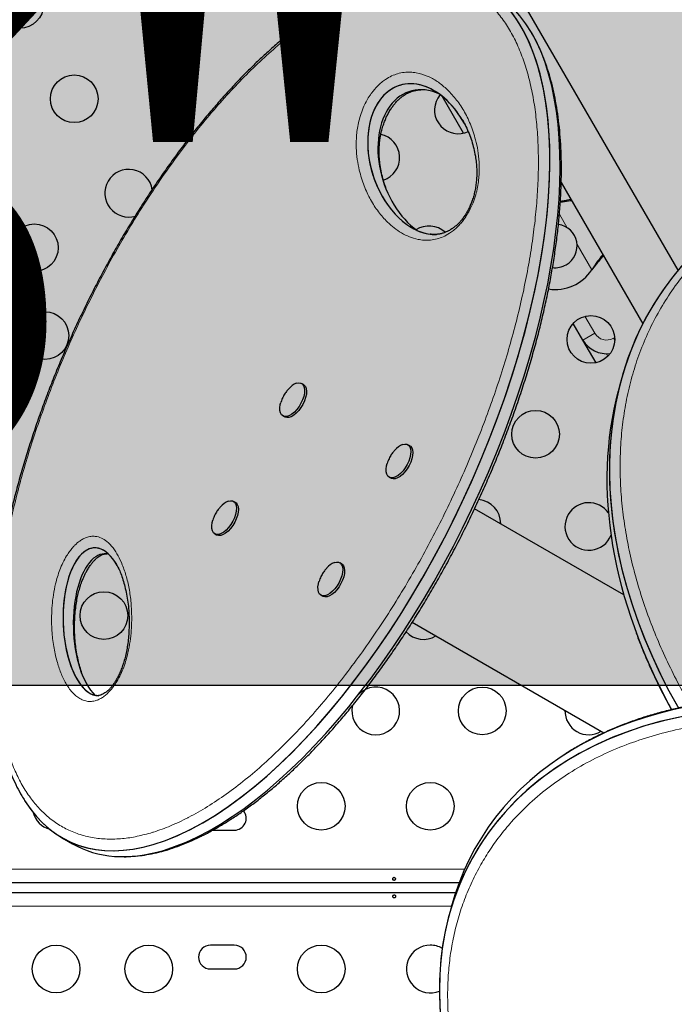
# Model space of a CAD drawing. Extents: x -78 to 544, y -9 to 600.
# Drawn here: x 234 to 246, y 237 to 255 of the extents above; entities that cross this region are included whole.
import ezdxf

# ---------------------------------------------------------------- set-up
doc = ezdxf.new("R2010")
doc.units = 0
doc.header["$LTSCALE"] = 0.125
doc.header["$MEASUREMENT"] = 0
doc.layers.add('CONTOUR', color=7, linetype='CONTINUOUS')
doc.layers.add('HAUTEUR-PLATE-FORME', color=7, linetype='CONTINUOUS')
doc.styles.add('DIM', font='romans.shx')

msp = doc.modelspace()

# ---------------------------------------------------------------- hatches: boundary and pattern name
at = {"layer": 'HAUTEUR-PLATE-FORME', "true_color": 0xfcfcfc}
msp.add_hatch(color=7, dxfattribs=at).paths.add_polyline_path([(205.37026, 257.27914), (246.32049, 257.27914), (246.32049, 243.17343), (205.37026, 243.17343)])

# ---------------------------------------------------------------- linework, layer by layer
at = {"layer": 'CONTOUR', "lineweight": 25}
for p, q in [((245.81478, 250.79288), (241.99567, 257.40776)), ((241.87974, 253.30856), (241.48793, 253.9872)), ((243.67225, 252.40384), (245.16875, 249.81183)), ((240.62552, 251.96252), (240.61497, 251.97846)), ((244.25142, 250.8256), (244.23172, 250.79981)), ((244.24623, 250.82261), (244.23172, 250.79981)), ((243.88447, 249.80914), (243.89622, 249.81592)), ((244.07122, 249.51281), (243.89395, 249.81986)), ((244.31099, 249.09751), (244.07122, 249.51281)), ((238.9456, 248.69653), (238.91045, 248.71683)), ((244.76189, 248.74625), (244.71636, 248.57633)), ((238.56665, 248.12135), (238.6018, 248.10106)), ((240.89416, 247.57153), (240.859, 247.59183)), ((240.5152, 246.99635), (240.55036, 246.97606)), ((237.6956, 246.53147), (237.66045, 246.55177)), ((244.82118, 244.83511), (242.08296, 246.41603)), ((237.31665, 245.95629), (237.3518, 245.93599)), ((239.64416, 245.40647), (239.609, 245.42677)), ((239.2652, 244.83129), (239.30036, 244.81099)), ((240.94073, 244.33308), (244.45569, 242.30371)), ((237.27866, 240.51923), (237.67644, 240.51923)), ((234.51877, 240.37796), (234.70627, 240.26971)), ((241.79746, 239.55048), (227.98692, 239.55048)), ((205.55408, 239.37741), (241.73619, 239.37741)), ((241.65486, 239.10612), (241.60933, 238.93621)), ((237.67644, 238.40866), (237.23894, 238.40866)), ((237.23894, 237.97116), (237.67644, 237.97116))]:
    msp.add_line(p, q, dxfattribs=at)
at = {"layer": 'CONTOUR', "lineweight": 18}
for p, q in [((243.78417, 251.57499), (243.63909, 251.82627)), ((244.23172, 250.79981), (243.9636, 251.26422)), ((244.24623, 250.82261), (244.25142, 250.8256)), ((244.1083, 249.94858), (244.28772, 249.63781)), ((244.07122, 249.51281), (244.28772, 249.63781)), ((244.62923, 249.54631), (244.65305, 249.56006)), ((244.65395, 249.50349), (244.62923, 249.54631)), ((244.50423, 249.26281), (244.52965, 249.21879)), ((205.52577, 239.80098), (241.90001, 239.80098)), ((241.66048, 239.12691), (205.52577, 239.12691))]:
    msp.add_line(p, q, dxfattribs=at)
at = {"layer": 'CONTOUR', "lineweight": 25, "flags": 128}
for points in [[(241.45347, 254.02048), (241.45198, 254.01873), (241.40683, 253.95459)], [(238.81298, 248.71992), (238.85471, 248.72874), (238.89169, 248.72489), (238.92239, 248.70852), (238.94557, 248.6803), (238.96027, 248.64139), (238.9659, 248.59337), (238.96222, 248.53822), (238.94938, 248.4782), (238.92791, 248.41575), (238.89868, 248.35344), (238.8629, 248.29382), (238.82203, 248.23932), (238.77774, 248.19219), (238.73185, 248.15435), (238.68623, 248.12734), (238.64276, 248.11228), (238.6032, 248.10978), (238.56919, 248.11994), (238.54211, 248.14235), (238.52307, 248.17609), (238.51285, 248.21978), (238.51187, 248.27163), (238.52018, 248.32952), (238.53063, 248.37001)], [(238.9456, 248.69653), (238.95755, 248.68822), (238.98073, 248.66), (238.99543, 248.62109), (239.00105, 248.57307), (238.99737, 248.51792), (238.98453, 248.4579), (238.96306, 248.39545), (238.93384, 248.33314), (238.89806, 248.27352), (238.85719, 248.21903), (238.8129, 248.17189), (238.76701, 248.13405), (238.72139, 248.10704), (238.67791, 248.09198), (238.63836, 248.08948), (238.60434, 248.09965), (238.6018, 248.10106)], [(240.76154, 247.59492), (240.80327, 247.60374), (240.84024, 247.59989), (240.87095, 247.58352), (240.89413, 247.5553), (240.90883, 247.51639), (240.91446, 247.46837), (240.91077, 247.41322), (240.89793, 247.3532), (240.87646, 247.29075), (240.84724, 247.22844), (240.81146, 247.16882), (240.77059, 247.11432), (240.7263, 247.06719), (240.68041, 247.02935), (240.63479, 247.00234), (240.59131, 246.98728), (240.55176, 246.98478), (240.51774, 246.99494), (240.49066, 247.01735), (240.47162, 247.05109), (240.46141, 247.09478), (240.46043, 247.14663), (240.46874, 247.20452), (240.47919, 247.24501)], [(240.89416, 247.57153), (240.90611, 247.56322), (240.92928, 247.535), (240.94399, 247.49609), (240.94961, 247.44807), (240.94593, 247.39292), (240.93309, 247.3329), (240.91162, 247.27045), (240.8824, 247.20814), (240.84662, 247.14852), (240.80575, 247.09403), (240.76146, 247.04689), (240.71557, 247.00905), (240.66995, 246.98204), (240.62647, 246.96698), (240.58691, 246.96448), (240.5529, 246.97465), (240.55036, 246.97606)], [(237.56298, 246.55485), (237.60471, 246.56368), (237.64169, 246.55983), (237.67239, 246.54346), (237.69557, 246.51524), (237.71027, 246.47632), (237.7159, 246.42831), (237.71222, 246.37316), (237.69938, 246.31313), (237.67791, 246.25068), (237.64868, 246.18838), (237.6129, 246.12875), (237.57203, 246.07426), (237.52774, 246.02713), (237.48185, 245.98928), (237.43623, 245.96228), (237.39276, 245.94722), (237.3532, 245.94472), (237.31919, 245.95488), (237.29211, 245.97729), (237.27307, 246.01103), (237.26285, 246.05472), (237.26187, 246.10657), (237.27018, 246.16445), (237.28063, 246.20495)], [(237.6956, 246.53147), (237.70755, 246.52316), (237.73073, 246.49494), (237.74543, 246.45603), (237.75105, 246.40801), (237.74737, 246.35286), (237.73453, 246.29283), (237.71306, 246.23039), (237.68384, 246.16808), (237.64806, 246.10846), (237.60719, 246.05396), (237.5629, 246.00683), (237.51701, 245.96899), (237.47139, 245.94198), (237.42791, 245.92692), (237.38836, 245.92442), (237.35434, 245.93458), (237.3518, 245.93599)], [(239.51154, 245.42985), (239.55327, 245.43868), (239.59024, 245.43483), (239.62095, 245.41846), (239.64413, 245.39024), (239.65883, 245.35132), (239.66446, 245.30331), (239.66077, 245.24816), (239.64793, 245.18813), (239.62646, 245.12568), (239.59724, 245.06338), (239.56146, 245.00375), (239.52059, 244.94926), (239.4763, 244.90213), (239.43041, 244.86428), (239.38479, 244.83728), (239.34131, 244.82222), (239.30176, 244.81972), (239.26774, 244.82988), (239.24066, 244.85229), (239.22162, 244.88603), (239.21141, 244.92972), (239.21043, 244.98157), (239.21874, 245.03945), (239.22919, 245.07995)], [(239.64416, 245.40647), (239.65611, 245.39816), (239.67928, 245.36994), (239.69399, 245.33103), (239.69961, 245.28301), (239.69593, 245.22786), (239.68309, 245.16783), (239.66162, 245.10539), (239.6324, 245.04308), (239.59662, 244.98346), (239.55575, 244.92896), (239.51146, 244.88183), (239.46557, 244.84399), (239.41995, 244.81698), (239.37647, 244.80192), (239.33691, 244.79942), (239.3029, 244.80958), (239.30036, 244.81099)]]:
    msp.add_lwpolyline(points, dxfattribs=at)
at = {"layer": 'CONTOUR', "lineweight": 25}
for centre in [(233.73957, 255.67219), (236.47162, 254.94014), (234.73957, 253.94014), (234.00752, 251.20808), (234.20288, 249.59438), (244.21697, 249.52479), (243.20141, 247.78378), (235.28493, 244.45673), (242.22433, 242.70673), (239.27019, 240.95673), (241.27019, 240.95673), (234.40769, 237.97116), (236.10769, 237.97116), (239.27019, 237.97116)]:
    msp.add_circle(centre, 0.4375, dxfattribs=at)
for centre, radius, start, end in [((241.78572, 253.73584), 0.4375, 150, 294.786289), ((240.27017, 252.86084), 0.4375, 288.654534, 77.67536), ((235.73957, 252.20808), 0.4375, 8.36498, 150), ((235.73957, 252.20808), 0.4375, 150, 286.217338), ((241.24725, 251.16849), 0.4375, 47.479873, 123.226925), ((243.56428, 251.24086), 0.4, 300, 81.745683), ((243.56428, 251.24086), 0.4, 262.603902, 300), ((243.56428, 251.24086), 0.8, 261.069407, 326.543363), ((244.50423, 249.76281), 0.5, 210, 277.630789), ((238.96042, 248.36723), 0.38227, 112.686904, 138.583158), ((240.90898, 247.24223), 0.38227, 112.686904, 138.583158), ((237.71042, 246.20216), 0.38227, 112.686904, 138.583158), ((242.12449, 246.14908), 0.4375, 358.748102, 85.522458), ((244.17849, 246.09143), 0.4375, 34.551377, 150), ((244.17849, 246.09143), 0.4375, 150, 338.68027), ((239.65898, 245.07716), 0.38227, 112.686904, 138.583158), ((241.14741, 244.45673), 0.4375, 222.839341, 301.251898), ((240.27017, 242.70673), 0.4375, 166.01175, 136.224292), ((244.17849, 242.70673), 0.4375, 178.748102, 301.251898), ((237.67644, 240.73798), 0.21875, 270, 39.361164), ((234.40769, 240.95673), 0.4375, 194.830512, 254.39565), ((237.23894, 238.18991), 0.21875, 90, 270), ((237.67644, 238.18991), 0.21875, 270, 90), ((241.27019, 237.97116), 0.4375, 90, 292.549906), ((241.27019, 237.97116), 0.4375, 59.86118, 90)]:
    msp.add_arc(centre, radius, start, end, dxfattribs=at)
at = {"layer": 'CONTOUR', "lineweight": 18}
msp.add_arc((244.50423, 249.76281), 0.25, 210, 300, dxfattribs=at)
at = {"layer": 'CONTOUR', "lineweight": 25}
for centre, major_axis, ratio, start_param, end_param in [((238.3604, 248.20321), (3.7139, 7.89203), 0.44362806, 3.51689325, 6.49237063), ((238.3604, 248.20321), (3.7139, 7.89203), 0.44362806, 3.51689325, 6.47041225), ((238.5479, 248.09496), (3.7139, 7.89203), 0.44362806, 3.51689325, 6.24601633), ((238.5479, 248.09496), (3.7139, 7.89203), 0.44362806, 3.51689325, 6.24595873), ((241.13448, 252.83268), (-0.4293, 1.35211), 0.67763872, 4.93565558, 6.74162758), ((241.13448, 252.83268), (-0.4293, 1.35211), 0.67763872, 5.07868801, 6.74162758), ((241.32198, 252.72443), (-0.4293, 1.35211), 0.67763872, 5.73919218, 6.74162758), ((241.13448, 252.83268), (-0.4293, 1.35211), 0.67763872, 0.45844227, 2.95352191), ((241.13448, 252.83268), (-0.4293, 1.35211), 0.67763872, 0.45844227, 2.83780803), ((241.32198, 252.72443), (-0.4293, 1.35211), 0.67763872, 0.45844227, 2.40821917), ((254.10974, 244.45211), (8.56274, -5.99042), 0.7071928, 2.91611037, 4.12265815), ((254.10974, 244.45211), (8.56274, -5.99042), 0.7071928, 2.9494446, 4.12265815), ((254.06421, 244.28219), (8.56274, -5.99042), 0.7071928, 3.39318831, 4.10571663), ((254.06421, 244.28219), (8.56274, -5.99042), 0.7071928, 3.39321049, 4.10571663), ((235.15292, 244.34228), (-0.04385, 1.35691), 0.45424633, 5.48525391, 6.68404452), ((235.15292, 244.34228), (-0.04385, 1.35691), 0.45424633, 5.71951694, 6.68404452), ((235.15292, 244.34228), (-0.04385, 1.35691), 0.45424633, 0.40085921, 3.1341279), ((235.15292, 244.34228), (-0.04385, 1.35691), 0.45424633, 0.40085921, 3.06699142), ((235.34042, 244.23403), (-0.04385, 1.35691), 0.45424633, 6.16369264, 6.68404452), ((235.34042, 244.23403), (-0.04385, 1.35691), 0.45424633, 0.40085921, 2.71098559), ((249.81632, 235.67329), (7.77199, -4.33785), 0.72147854, 1.04640914, 3.85651015), ((249.81632, 235.67329), (7.77199, -4.33785), 0.72147854, 1.04640914, 3.83980871), ((249.86184, 235.8432), (7.77199, -4.33785), 0.72147854, 1.04640914, 3.32174605), ((249.86184, 235.8432), (7.77199, -4.33785), 0.72147854, 1.04640914, 3.32165803), ((238.3604, 248.20321), (3.7139, 7.89203), 0.44362806, 2.86367258, 3.51689325), ((238.3604, 248.20321), (3.7139, 7.89203), 0.44362806, 2.86919116, 3.51689325), ((238.5479, 248.09496), (3.7139, 7.89203), 0.44362806, 3.10436608, 3.51689325), ((238.5479, 248.09496), (3.7139, 7.89203), 0.44362806, 3.10437091, 3.51689325)]:
    msp.add_ellipse(centre, major_axis=major_axis, ratio=ratio, start_param=start_param, end_param=end_param, dxfattribs=at)
for points, knots in [([(241.34458, 256.26194), (241.31888, 256.26319), (241.23933, 256.26705), (241.1019, 256.26116), (240.93298, 256.24484), (240.76105, 256.21642), (240.58686, 256.17683), (240.41076, 256.12597), (240.23265, 256.06396), (240.05212, 255.99087), (239.86871, 255.90652), (239.68272, 255.81104), (239.49453, 255.70459), (239.30451, 255.58736), (239.1131, 255.45959), (238.92072, 255.32154), (238.72782, 255.17354), (238.53487, 255.01591), (238.34242, 254.84909), (238.15038, 254.67298), (237.95831, 254.48743), (237.76593, 254.29204), (237.57352, 254.08697), (237.38155, 253.87265), (237.1903, 253.64929), (237.00006, 253.41715), (236.81119, 253.17655), (236.62406, 252.92787), (236.43907, 252.67157), (236.25668, 252.40809), (236.07659, 252.13714), (235.89914, 251.85904), (235.72464, 251.57404), (235.55385, 251.28328), (235.38701, 250.98706), (235.22435, 250.68568), (235.06613, 250.3795), (234.9126, 250.06891), (234.76405, 249.75435), (234.62075, 249.4363), (234.483, 249.11526), (234.35109, 248.79178), (234.22531, 248.46646), (234.10595, 248.13992), (233.9933, 247.8128), (233.88763, 247.48579), (233.7892, 247.15956), (233.69823, 246.83474), (233.61493, 246.51191), (233.53944, 246.19157), (233.47191, 245.87428), (233.41248, 245.56063), (233.36129, 245.25131), (233.31846, 244.94698), (233.28407, 244.64825), (233.25818, 244.3557), (233.24084, 244.06989), (233.23205, 243.79129), (233.23183, 243.52037), (233.24013, 243.25753), (233.25693, 243.00314), (233.28219, 242.75752), (233.31584, 242.52096), (233.35781, 242.29373), (233.40803, 242.07606), (233.46639, 241.86818), (233.5327, 241.67093), (233.60667, 241.48477), (233.68843, 241.31037), (233.7646, 241.16724), (233.81694, 241.08617), (233.83635, 241.0561)], [0, 0, 0, 0, 0.00600317, 0.01857683, 0.03113887, 0.04367546, 0.05617322, 0.06862035, 0.08100865, 0.09348779, 0.10606469, 0.11873306, 0.13148656, 0.14431844, 0.15722137, 0.17018715, 0.18320674, 0.19627018, 0.2093667, 0.22247383, 0.23571481, 0.24913568, 0.26269458, 0.27639787, 0.29024913, 0.30424938, 0.31839685, 0.33268691, 0.34711194, 0.36166002, 0.37632239, 0.39124077, 0.4062758, 0.42143374, 0.43671842, 0.45213197, 0.46767469, 0.48334508, 0.49913975, 0.51505347, 0.53107913, 0.54720784, 0.56342902, 0.57973046, 0.59609854, 0.61251839, 0.62897409, 0.64544896, 0.66194037, 0.6784347, 0.69493112, 0.71141218, 0.7278603, 0.74425908, 0.76059328, 0.77684909, 0.79301429, 0.8090783, 0.8250323, 0.84086918, 0.85658351, 0.87217137, 0.8876302, 0.90295858, 0.91815595, 0.93322242, 0.94815994, 0.96279474, 0.97726216, 0.9915657, 1, 1, 1, 1]), ([(236.36209, 240.13384), (236.39301, 240.14259), (236.48248, 240.16792), (236.63248, 240.21851), (236.81295, 240.28912), (236.99627, 240.37111), (237.18219, 240.46422), (237.37031, 240.56831), (237.56021, 240.68315), (237.75145, 240.8085), (237.94355, 240.94407), (238.13604, 241.08952), (238.32843, 241.24448), (238.52017, 241.40857), (238.71188, 241.58215), (238.90391, 241.76544), (239.09663, 241.95895), (239.28932, 242.16204), (239.48169, 242.37451), (239.67344, 242.5961), (239.86419, 242.82648), (240.05356, 243.06527), (240.24111, 243.31204), (240.42636, 243.56623), (240.60915, 243.82775), (240.78971, 244.09677), (240.96777, 244.37318), (241.14288, 244.65642), (241.31439, 244.9456), (241.48208, 245.24044), (241.64571, 245.54061), (241.80501, 245.84576), (241.95972, 246.15549), (242.10955, 246.46935), (242.25421, 246.78685), (242.3934, 247.10748), (242.52682, 247.43067), (242.65415, 247.75581), (242.77511, 248.08227), (242.8894, 248.40937), (242.99673, 248.73642), (243.09683, 249.06272), (243.1895, 249.38771), (243.27458, 249.71096), (243.35196, 250.03204), (243.42143, 250.35029), (243.48281, 250.66496), (243.53597, 250.97535), (243.58077, 251.28081), (243.61714, 251.58076), (243.64501, 251.87461), (243.66433, 252.16184), (243.67511, 252.44197), (243.67732, 252.71456), (243.671, 252.9792), (243.65616, 253.23554), (243.63286, 253.48325), (243.60115, 253.72204), (243.56109, 253.95167), (243.51274, 254.17188), (243.45619, 254.38262), (243.39158, 254.58268), (243.31927, 254.7717), (243.23924, 254.94889), (243.16182, 255.09917), (243.10742, 255.18619), (243.08545, 255.22134)], [0, 0, 0, 0, 0.00699281, 0.02023083, 0.03353994, 0.04695295, 0.06046029, 0.07405254, 0.08772, 0.10145242, 0.11523887, 0.1290677, 0.14292659, 0.15680184, 0.17067508, 0.18479237, 0.19905822, 0.21347911, 0.2280581, 0.24279536, 0.25768797, 0.27272982, 0.28791147, 0.30322016, 0.31863595, 0.33422975, 0.35005901, 0.36601884, 0.38211554, 0.39835299, 0.41473314, 0.43125595, 0.44791934, 0.46471919, 0.48164925, 0.49870126, 0.51586495, 0.53312816, 0.55047694, 0.56789579, 0.58536781, 0.602875, 0.62039944, 0.63794765, 0.65552515, 0.67310609, 0.69066738, 0.70819162, 0.72566239, 0.74306453, 0.76038434, 0.77760973, 0.79473033, 0.81173755, 0.82862456, 0.84538626, 0.86201908, 0.87852087, 0.89489065, 0.91112834, 0.92723536, 0.94324038, 0.95888253, 0.97435767, 0.9896436, 1, 1, 1, 1]), ([(240.48646, 252.22687), (240.47117, 252.2649), (240.43909, 252.34469), (240.39976, 252.47499), (240.36793, 252.61375), (240.34667, 252.7471), (240.33517, 252.86934), (240.33206, 252.97923), (240.33584, 253.08424), (240.34572, 253.18394), (240.36042, 253.27728), (240.38124, 253.36885), (240.40743, 253.45752), (240.43845, 253.54208), (240.47162, 253.61791), (240.50875, 253.69018), (240.54858, 253.75623), (240.58225, 253.80395), (240.60872, 253.83782), (240.63693, 253.87162), (240.6768, 253.91407), (240.7261, 253.95872), (240.77741, 253.99784), (240.83116, 254.03165), (240.88732, 254.05988), (240.94587, 254.08216), (241.00465, 254.09709), (241.0577, 254.1054), (241.08818, 254.10556), (241.09925, 254.10562)], [0, 0, 0, 0, 0.06991502, 0.14669508, 0.21973173, 0.2894782, 0.34429623, 0.39286466, 0.43708566, 0.47823015, 0.51344996, 0.54623509, 0.58064647, 0.60933137, 0.63587765, 0.66055391, 0.68630341, 0.70853864, 0.71647434, 0.7286227, 0.75264786, 0.77729636, 0.80352539, 0.83199841, 0.86328146, 0.89775361, 0.93544987, 0.97655617, 1, 1, 1, 1]), ([(241.82904, 253.59718), (241.83993, 253.58073), (241.874, 253.52921), (241.92559, 253.43125), (241.98259, 253.30515), (242.03078, 253.17023), (242.06911, 253.03201), (242.0968, 252.89719), (242.11435, 252.77199), (242.12275, 252.65805), (242.12374, 252.54901), (242.11813, 252.44435), (242.10695, 252.34529), (242.0902, 252.2515), (242.06858, 252.16237), (242.04267, 252.07842), (242.01305, 252.00005), (241.98011, 251.92709), (241.94414, 251.85942), (241.90448, 251.79524), (241.86163, 251.73594), (241.81547, 251.6815), (241.76713, 251.63258), (241.71571, 251.58825), (241.66157, 251.54897), (241.60567, 251.51557), (241.54896, 251.48883), (241.49568, 251.47041), (241.43412, 251.45633), (241.37064, 251.44935), (241.3147, 251.44896), (241.28159, 251.45412), (241.27002, 251.45592)], [0, 0, 0, 0, 0.02972789, 0.09309356, 0.16015156, 0.22392278, 0.28482261, 0.34333789, 0.39084309, 0.43277968, 0.47101642, 0.50665151, 0.53804226, 0.56683997, 0.593301, 0.61743914, 0.63952957, 0.65997883, 0.67927592, 0.69772533, 0.71720567, 0.73581727, 0.75537209, 0.776187, 0.79859185, 0.82273719, 0.84852091, 0.87549859, 0.90381124, 0.94046994, 0.97920371, 1, 1, 1, 1]), ([(243.65529, 252.06014), (243.68033, 252.06374), (243.74751, 252.07341), (243.80992, 252.08826), (243.84908, 252.09757)], [0, 0, 0, 0, 0.37266813, 1, 1, 1, 1]), ([(243.65537, 252.04869), (243.66856, 252.04957), (243.73144, 252.05375), (243.80218, 252.0643), (243.85314, 252.07538), (243.86091, 252.07707)], [0, 0, 0, 0, 0.18362588, 0.87550209, 1, 1, 1, 1]), ([(244.43629, 251.08048), (244.4308, 251.07424), (244.39811, 251.037), (244.33326, 250.95254), (244.27719, 250.86883), (244.24623, 250.82261)], [0, 0, 0, 0, 0.08283304, 0.4936263, 1, 1, 1, 1]), ([(244.45184, 251.06403), (244.43965, 251.05097), (244.40129, 251.00983), (244.33413, 250.92987), (244.28012, 250.86178), (244.25142, 250.8256)], [0, 0, 0, 0, 0.17906355, 0.56390513, 1, 1, 1, 1]), ([(238.67333, 248.61881), (238.6587, 248.60237), (238.62609, 248.56572), (238.58376, 248.49904), (238.55037, 248.4322), (238.53692, 248.38684), (238.53192, 248.36998)], [0, 0, 0, 0, 0.22820317, 0.50898391, 0.8174741, 1, 1, 1, 1]), ([(240.62188, 247.49381), (240.60726, 247.47737), (240.57464, 247.44072), (240.53231, 247.37404), (240.49893, 247.3072), (240.48547, 247.26184), (240.48047, 247.24498)], [0, 0, 0, 0, 0.22820317, 0.50898391, 0.8174741, 1, 1, 1, 1]), ([(237.42333, 246.45374), (237.4087, 246.43731), (237.37609, 246.40066), (237.33376, 246.33398), (237.30037, 246.26714), (237.28692, 246.22178), (237.28192, 246.20491)], [0, 0, 0, 0, 0.22820317, 0.50898391, 0.8174741, 1, 1, 1, 1]), ([(235.15042, 245.51004), (235.15709, 245.51561), (235.1768, 245.53208), (235.2081, 245.55337), (235.24273, 245.57162), (235.27507, 245.58342), (235.30579, 245.58932), (235.32862, 245.59063), (235.34073, 245.58818), (235.34416, 245.58749)], [0, 0, 0, 0, 0.0717231, 0.212075159, 0.357648203, 0.517118272, 0.698987198, 0.914819425, 1, 1, 1, 1]), ([(234.9203, 243.29883), (234.90715, 243.33047), (234.87915, 243.3978), (234.84279, 243.51383), (234.8095, 243.64552), (234.782, 243.78637), (234.76171, 243.93051), (234.74928, 244.07351), (234.74416, 244.21996), (234.74681, 244.37038), (234.75754, 244.51942), (234.77382, 244.65536), (234.79426, 244.77515), (234.81868, 244.88383), (234.84705, 244.98422), (234.87783, 245.07561), (234.91268, 245.16153), (234.95042, 245.24019), (234.9907, 245.31214), (235.0303, 245.37346), (235.0697, 245.42626), (235.10814, 245.47045), (235.13498, 245.4966), (235.14861, 245.50847), (235.15042, 245.51004)], [0, 0, 0, 0, 0.06158366, 0.13105529, 0.20323869, 0.27871029, 0.35045161, 0.41811862, 0.48226291, 0.5500832, 0.61448411, 0.66872424, 0.71455525, 0.75549388, 0.79296132, 0.82645291, 0.85560344, 0.88627219, 0.91200651, 0.9356619, 0.95742396, 0.97769668, 0.99703841, 1, 1, 1, 1]), ([(235.44662, 245.49777), (235.44932, 245.49455), (235.47011, 245.46976), (235.5058, 245.4135), (235.55279, 245.32669), (235.5957, 245.2268), (235.63495, 245.11416), (235.67035, 244.98736), (235.70061, 244.85085), (235.72468, 244.70427), (235.74088, 244.55186), (235.74848, 244.39384), (235.74732, 244.23602), (235.73848, 244.08673), (235.7238, 243.95085), (235.70458, 243.83042), (235.68055, 243.71781), (235.65279, 243.6138), (235.62171, 243.51838), (235.58827, 243.43233), (235.55257, 243.35401), (235.51541, 243.28395), (235.47726, 243.22193), (235.43895, 243.16833), (235.4003, 243.12171), (235.36164, 243.08249), (235.32254, 243.04984), (235.28392, 243.02392), (235.24634, 243.0047), (235.21147, 242.99216), (235.17961, 242.98659), (235.16485, 242.98571), (235.15312, 242.9876), (235.15026, 242.98806)], [0, 0, 0, 0, 0.00713313, 0.0549164, 0.10319522, 0.15276137, 0.20425169, 0.25816529, 0.31501017, 0.36961755, 0.42742382, 0.48230964, 0.53463867, 0.58484468, 0.62503072, 0.6606111, 0.69299516, 0.72316169, 0.74891561, 0.77260797, 0.7940269, 0.81339905, 0.83111087, 0.84765212, 0.86279372, 0.87832527, 0.89421108, 0.91100933, 0.92912052, 0.94879365, 0.97006435, 0.99269521, 1, 1, 1, 1]), ([(239.37188, 245.32874), (239.35726, 245.31231), (239.32464, 245.27566), (239.28231, 245.20898), (239.24893, 245.14214), (239.23547, 245.09678), (239.23047, 245.07991)], [0, 0, 0, 0, 0.22820317, 0.50898391, 0.8174741, 1, 1, 1, 1]), ([(245.04564, 244.14302), (245.06828, 244.08132), (245.12907, 243.91568), (245.24115, 243.64704), (245.38088, 243.337), (245.53205, 243.02795), (245.64233, 242.82346), (245.69745, 242.72125)], [0, 0, 0, 0, 0.12872483, 0.34559267, 0.56329093, 0.78172013, 1, 1, 1, 1]), ([(256.42253, 238.58418), (256.40623, 238.60518), (256.32367, 238.71159), (256.16489, 238.89941), (255.94636, 239.1468), (255.71811, 239.38857), (255.48154, 239.62477), (255.23675, 239.85499), (254.98417, 240.07897), (254.72429, 240.29635), (254.45772, 240.50663), (254.18504, 240.70946), (253.90672, 240.90458), (253.62313, 241.09182), (253.33481, 241.27092), (253.04228, 241.44162), (252.74603, 241.60375), (252.44651, 241.75713), (252.14415, 241.90164), (251.83956, 242.0371), (251.53362, 242.16311), (251.22647, 242.27976), (250.9182, 242.38721), (250.60861, 242.48559), (250.29844, 242.57472), (249.98839, 242.65447), (249.67908, 242.72472), (249.37113, 242.78542), (249.06508, 242.83654), (248.7614, 242.87804), (248.46054, 242.91), (248.16361, 242.93222), (247.86996, 242.94498), (247.57903, 242.94853), (247.28973, 242.94287), (247.00285, 242.928), (246.71918, 242.90393), (246.43949, 242.8707), (246.16452, 242.8284), (245.89496, 242.77713), (245.63146, 242.71701), (245.37464, 242.64822), (245.1252, 242.57093), (244.88276, 242.48516), (244.64647, 242.39086), (244.41564, 242.28765), (244.19024, 242.17575), (243.97177, 242.05448), (243.81631, 241.9623), (243.73646, 241.9084), (243.72436, 241.90024)], [0, 0, 0, 0, 0.00611149, 0.03096705, 0.05573329, 0.08040055, 0.10496084, 0.12940793, 0.15373746, 0.17794715, 0.20199854, 0.22584607, 0.24952626, 0.27302443, 0.29632926, 0.3194329, 0.342331, 0.36502259, 0.38750999, 0.40979906, 0.43185013, 0.45360044, 0.47523001, 0.49671783, 0.51804604, 0.53920053, 0.56017111, 0.58095151, 0.60153934, 0.62193604, 0.64214698, 0.66217888, 0.68190078, 0.70167188, 0.72147416, 0.74128953, 0.76109374, 0.78086851, 0.80059666, 0.82026221, 0.83985085, 0.85935019, 0.87874882, 0.89801429, 0.91738104, 0.93691002, 0.95659878, 0.9764418, 0.99643014, 1, 1, 1, 1]), ([(235.59983, 240.03371), (235.60409, 240.03348), (235.66197, 240.03035), (235.77704, 240.03514), (235.94485, 240.04892), (236.11602, 240.07557), (236.25554, 240.10551), (236.33808, 240.12746), (236.36209, 240.13384)], [0, 0, 0, 0, 0.01773926, 0.2409958, 0.46403494, 0.68671257, 0.90888273, 1, 1, 1, 1]), ([(240.61602, 239.60413), (240.6126, 239.60364), (240.60576, 239.60268), (240.59525, 239.60397), (240.58602, 239.60723), (240.57899, 239.61242), (240.575, 239.61909), (240.57453, 239.62659), (240.57759, 239.63406), (240.58383, 239.64062), (240.59259, 239.6454), (240.60289, 239.64767), (240.61353, 239.6471), (240.62331, 239.6438), (240.6312, 239.63825), (240.63629, 239.63119), (240.63797, 239.62358), (240.63609, 239.61633), (240.63086, 239.61023), (240.62374, 239.60611), (240.61825, 239.6047), (240.61602, 239.60413)], [0, 0, 0, 0, 0.05327947, 0.10656085, 0.15986459, 0.21353286, 0.26735863, 0.3208905, 0.37413831, 0.42754768, 0.48131602, 0.53508539, 0.58848868, 0.64173222, 0.69526905, 0.74909616, 0.80275937, 0.85606342, 0.90936911, 0.96303209, 1, 1, 1, 1]), ([(240.59937, 239.32375), (240.60279, 239.32424), (240.60962, 239.32521), (240.62014, 239.32391), (240.62937, 239.32066), (240.6364, 239.31547), (240.64038, 239.30879), (240.64086, 239.30129), (240.6378, 239.29382), (240.63156, 239.28726), (240.6228, 239.28248), (240.61249, 239.28021), (240.60185, 239.28078), (240.59207, 239.28408), (240.58419, 239.28963), (240.5791, 239.29669), (240.57741, 239.3043), (240.5793, 239.31155), (240.58453, 239.31766), (240.59165, 239.32177), (240.59713, 239.32318), (240.59937, 239.32375)], [0, 0, 0, 0, 0.05327947, 0.10656085, 0.15986459, 0.21353286, 0.26735863, 0.3208905, 0.37413831, 0.42754768, 0.48131602, 0.53508539, 0.58848868, 0.64173222, 0.69526905, 0.74909616, 0.80275937, 0.85606342, 0.90936911, 0.96303209, 1, 1, 1, 1])]:
    msp.add_open_spline(points, degree=3, knots=knots, dxfattribs=at)
at = {"layer": 'CONTOUR', "lineweight": 18}
for points, knots in [([(236.13726, 240.46677), (236.15702, 240.47272), (236.27805, 240.50915), (236.50488, 240.59297), (236.72268, 240.6945), (236.94871, 240.81156), (237.1833, 240.9455), (237.52942, 241.17624), (237.87753, 241.44106), (238.22524, 241.73729), (238.56924, 242.06151), (238.90767, 242.41059), (239.23895, 242.78204), (239.56173, 243.17299), (239.87487, 243.58112), (240.17739, 244.00392), (240.46849, 244.43935), (240.74749, 244.88528), (241.01382, 245.33995), (241.267, 245.80156), (241.5066, 246.26858), (241.73226, 246.73947), (241.94363, 247.21289), (242.14042, 247.68748), (242.32231, 248.16204), (242.48905, 248.63533), (242.64031, 249.10621), (242.77583, 249.57353), (242.89528, 250.03614), (242.99837, 250.49292), (243.08473, 250.9427), (243.15405, 251.38432), (243.20591, 251.81651), (243.23995, 252.23806), (243.25573, 252.64756), (243.25285, 253.04366), (243.23081, 253.4248), (243.18922, 253.78945), (243.12756, 254.13581), (243.04547, 254.46218), (242.94246, 254.76651), (242.81826, 255.0469), (242.67253, 255.30104), (242.5052, 255.52695), (242.31618, 255.7221), (242.10581, 255.88458), (241.87439, 256.01189), (241.62285, 256.10246), (241.3521, 256.15414), (241.09144, 256.16495), (240.8475, 256.14629), (240.6254, 256.10915), (240.35661, 256.04112), (240.03782, 255.92759), (239.67166, 255.75476), (239.30322, 255.54061), (238.94673, 255.29731), (238.60095, 255.02858), (238.26789, 254.7407), (237.93845, 254.4274), (237.61425, 254.09141), (237.29665, 253.73493), (236.98686, 253.36048), (236.68589, 252.97013), (236.39461, 252.56608), (236.11373, 252.15017), (235.84388, 251.72427), (235.58559, 251.28999), (235.33928, 250.84893), (235.10535, 250.40247), (234.88414, 249.952), (234.67596, 249.49873), (234.48107, 249.04388), (234.29977, 248.58855), (234.13228, 248.13384), (233.97888, 247.68077), (233.83981, 247.23037), (233.71534, 246.78365), (233.60574, 246.3416), (233.5113, 245.90524), (233.4323, 245.47559), (233.36909, 245.05372), (233.32197, 244.64068), (233.29132, 244.23765), (233.27748, 243.84577), (233.28087, 243.46635), (233.30184, 243.10065), (233.34084, 242.75016), (233.39821, 242.41629), (233.4744, 242.10074), (233.5697, 241.80506), (233.68451, 241.53119), (233.81899, 241.28083), (233.97339, 241.05609), (234.14766, 240.85874), (234.34178, 240.691), (234.55531, 240.55452), (234.78782, 240.45141), (235.03836, 240.38299), (235.30592, 240.35077), (235.58021, 240.35597), (235.85734, 240.39252), (236.04395, 240.44202), (236.13726, 240.46677)], [0, 0, 0, 0, 0.00189084, 0.01157757, 0.02126445, 0.02186408, 0.03213429, 0.04240498, 0.0527867, 0.06316909, 0.07354562, 0.08392283, 0.09429448, 0.10466676, 0.11503426, 0.12540227, 0.13576644, 0.14613101, 0.15649262, 0.16685454, 0.17721427, 0.18757423, 0.19793267, 0.20829126, 0.21864891, 0.22900664, 0.23936394, 0.24972127, 0.26007865, 0.270436, 0.28079389, 0.29115169, 0.30151055, 0.31186926, 0.32222962, 0.33258976, 0.34295224, 0.3533144, 0.36367972, 0.37404462, 0.38441357, 0.39478201, 0.40515541, 0.41552819, 0.42590666, 0.43628444, 0.44666803, 0.45705096, 0.46743881, 0.47782617, 0.48522212, 0.492618, 0.49999996, 0.51129969, 0.5225997, 0.53352963, 0.54446018, 0.55441582, 0.56437201, 0.57432325, 0.58427507, 0.59422219, 0.60416983, 0.61411341, 0.62405744, 0.63399815, 0.64393921, 0.65387769, 0.66381645, 0.67375326, 0.68369027, 0.6936259, 0.70356166, 0.71349652, 0.72343147, 0.73336593, 0.74330044, 0.75323485, 0.76316926, 0.77310398, 0.78303864, 0.79297402, 0.80290929, 0.81284573, 0.82278202, 0.83271999, 0.84265773, 0.85259777, 0.86253751, 0.87248024, 0.88242258, 0.89236867, 0.90231428, 0.91226434, 0.92221386, 0.93216829, 0.94212213, 0.95208079, 0.96203891, 0.97200086, 0.98196244, 0.99098127, 1, 1, 1, 1]), ([(240.19465, 254.04681), (240.23046, 254.09157), (240.28861, 254.16425), (240.37602, 254.24266), (240.46299, 254.30779), (240.56314, 254.36332), (240.67824, 254.40548), (240.79318, 254.42783), (240.90655, 254.43148), (241.05099, 254.41517), (241.21917, 254.36406), (241.40081, 254.26305), (241.57373, 254.12348), (241.73785, 253.94746), (241.88764, 253.72942), (242.01154, 253.47852), (242.09459, 253.2296), (242.14583, 252.99545), (242.17052, 252.78284), (242.17107, 252.58756), (242.15534, 252.41909), (242.13223, 252.2835), (242.09552, 252.14191), (242.04747, 252.00961), (241.99159, 251.89193), (241.93912, 251.80144), (241.88454, 251.72202), (241.82999, 251.65363), (241.76597, 251.58519), (241.69633, 251.52331), (241.60798, 251.45921), (241.5062, 251.40471), (241.38854, 251.36412), (241.27086, 251.34387), (241.15464, 251.34304), (241.02541, 251.36119), (240.88604, 251.40304), (240.7408, 251.47483), (240.60734, 251.56708), (240.46404, 251.69437), (240.3154, 251.86303), (240.17092, 252.08451), (240.0524, 252.3384), (239.97454, 252.58974), (239.92827, 252.8258), (239.90844, 253.0399), (239.91291, 253.2351), (239.93301, 253.40122), (239.95886, 253.53195), (239.99779, 253.66775), (240.0473, 253.79488), (240.10432, 253.90821), (240.15294, 253.98855), (240.18471, 254.03293), (240.19465, 254.04681)], [0, 0, 0, 0, 0.0137345, 0.02230483, 0.03088201, 0.04436579, 0.05787734, 0.07351356, 0.08921128, 0.10488958, 0.13710073, 0.16943277, 0.20172301, 0.23977182, 0.27796689, 0.31612372, 0.35412018, 0.37803642, 0.4019825, 0.42581466, 0.43823133, 0.45063784, 0.46318081, 0.47569791, 0.48472662, 0.49374809, 0.49997636, 0.5073636, 0.51475271, 0.52338868, 0.53203174, 0.54583345, 0.55966417, 0.5758526, 0.59210461, 0.60833681, 0.63340804, 0.65855749, 0.68374674, 0.70887239, 0.74659531, 0.7844635, 0.82228477, 0.85994343, 0.88358081, 0.90724933, 0.93079, 0.94259616, 0.9543924, 0.96631604, 0.97821695, 0.98709148, 0.99595993, 1, 1, 1, 1]), ([(247.93071, 240.33087), (248.09417, 240.16703), (248.38233, 239.8782), (248.82649, 239.48087), (249.24589, 239.13124), (249.68383, 238.794), (250.13939, 238.46997), (250.6122, 238.16047), (251.10168, 237.86673), (251.60714, 237.59023), (252.12775, 237.33241), (252.66249, 237.09497), (253.21016, 236.87953), (253.7692, 236.68805), (254.33789, 236.52222), (254.914, 236.38415), (255.49511, 236.27549), (256.07819, 236.1983), (256.66008, 236.15385), (257.23699, 236.14386), (257.80522, 236.16885), (258.36052, 236.22978), (258.89961, 236.32622), (259.4183, 236.45818), (259.91897, 236.62606), (260.39668, 236.82994), (260.80426, 237.04541), (261.14454, 237.2587), (261.42637, 237.46056), (261.69862, 237.68249), (261.95876, 237.92506), (262.20464, 238.18833), (262.43213, 238.46834), (262.6399, 238.76462), (262.82707, 239.07646), (262.99062, 239.39782), (263.1309, 239.72758), (263.24853, 240.06465), (263.35994, 240.46528), (263.45118, 240.93231), (263.5071, 241.4672), (263.51795, 242.00928), (263.48553, 242.5563), (263.41131, 243.10638), (263.29683, 243.65772), (263.14335, 244.20873), (262.95213, 244.75787), (262.72419, 245.3037), (262.46058, 245.84482), (262.16212, 246.37987), (261.82964, 246.90748), (261.46383, 247.42622), (261.13188, 247.84982), (260.81443, 248.22521), (260.51807, 248.55459), (260.16693, 248.9172), (259.79915, 249.27035), (259.40926, 249.61863), (258.99576, 249.96143), (258.55809, 250.29719), (258.10282, 250.61965), (257.63043, 250.92766), (257.14149, 251.21986), (256.63667, 251.49491), (256.11683, 251.75124), (255.58296, 251.98733), (255.03632, 252.20134), (254.47836, 252.39162), (253.91093, 252.55613), (253.3361, 252.69318), (252.75647, 252.80068), (252.17484, 252.87714), (251.5946, 252.92063), (251.01921, 252.93023), (250.45272, 252.90458), (249.89892, 252.84364), (249.36202, 252.74699), (248.84513, 252.61557), (248.35207, 252.44993), (247.88566, 252.25201), (247.44911, 252.02351), (247.04403, 251.76709), (246.672, 251.48481), (246.33359, 251.17945), (246.02933, 250.85322), (245.75901, 250.50869), (245.52244, 250.14793), (245.31894, 249.77316), (245.14792, 249.3862), (245.00848, 248.98888), (244.89983, 248.58274), (244.82102, 248.16928), (244.77124, 247.74978), (244.74955, 247.32547), (244.75518, 246.89742), (244.78728, 246.46667), (244.84514, 246.03411), (244.92803, 245.60062), (245.03532, 245.167), (245.16634, 244.73401), (245.32066, 244.3024), (245.49737, 243.8728), (245.69737, 243.44617), (245.88043, 243.08968), (246.00491, 242.87732), (246.0476, 242.80449)], [0, 0, 0, 0, 0.01261063, 0.02223135, 0.0318519, 0.04147418, 0.05109623, 0.06072059, 0.07034465, 0.07997175, 0.08959845, 0.09922902, 0.1088591, 0.11849391, 0.12812813, 0.13776775, 0.14740673, 0.15705117, 0.166695, 0.17634333, 0.18599122, 0.19564142, 0.20529147, 0.21496697, 0.22464268, 0.23464778, 0.24465347, 0.25175244, 0.25885717, 0.26595681, 0.27373688, 0.28152339, 0.2893044, 0.29747121, 0.30564406, 0.31381182, 0.32197303, 0.33013908, 0.338301, 0.35053745, 0.36277464, 0.37500675, 0.38723936, 0.39946858, 0.41169812, 0.42392555, 0.43615317, 0.44837971, 0.46060633, 0.47283278, 0.48505921, 0.49728635, 0.50951336, 0.51561717, 0.5248532, 0.53408914, 0.54326202, 0.55243478, 0.56203137, 0.57162776, 0.58122615, 0.59082429, 0.60042506, 0.6100255, 0.61962935, 0.62923276, 0.63884046, 0.64844761, 0.65805983, 0.66767143, 0.67728852, 0.68690496, 0.69652648, 0.70614746, 0.71577194, 0.72539611, 0.73502114, 0.7446462, 0.75429429, 0.76394274, 0.77358682, 0.78323148, 0.79287071, 0.80251059, 0.81214503, 0.82178009, 0.83141036, 0.84104115, 0.85066799, 0.86029527, 0.86991944, 0.87954394, 0.88916608, 0.89878846, 0.90840907, 0.91802987, 0.92764938, 0.93726903, 0.94688778, 0.95650662, 0.96612489, 0.97574322, 0.98536126, 0.99497933, 1, 1, 1, 1]), ([(234.75301, 245.74969), (234.78206, 245.77623), (234.83146, 245.82135), (234.90169, 245.86423), (234.97127, 245.89575), (235.04661, 245.9134), (235.14186, 245.91362), (235.24169, 245.88365), (235.35146, 245.81148), (235.45466, 245.70322), (235.54776, 245.55765), (235.62993, 245.37936), (235.70086, 245.16947), (235.75575, 244.92452), (235.78869, 244.65898), (235.79692, 244.4088), (235.78824, 244.18218), (235.76727, 243.98337), (235.73411, 243.80278), (235.69348, 243.64511), (235.65007, 243.51248), (235.59452, 243.37837), (235.53281, 243.26102), (235.4699, 243.16509), (235.41638, 243.09676), (235.36088, 243.03714), (235.30457, 242.98687), (235.24261, 242.94314), (235.18139, 242.91133), (235.10963, 242.88629), (235.03088, 242.87642), (234.94438, 242.88738), (234.86241, 242.91878), (234.7858, 242.96922), (234.69398, 243.05496), (234.59537, 243.18766), (234.50091, 243.37856), (234.42439, 243.60166), (234.36528, 243.85422), (234.32872, 244.13903), (234.32108, 244.40394), (234.33224, 244.63801), (234.35486, 244.83505), (234.38941, 245.01334), (234.43097, 245.16809), (234.47465, 245.29721), (234.53006, 245.42741), (234.59135, 245.54161), (234.6539, 245.63513), (234.70566, 245.70064), (234.73971, 245.73591), (234.75301, 245.74969)], [0, 0, 0, 0, 0.01286761, 0.02187592, 0.03089099, 0.04440153, 0.05793827, 0.0807073, 0.10353427, 0.13418745, 0.1649563, 0.19568574, 0.23310793, 0.27067252, 0.30820994, 0.34559493, 0.36929897, 0.39303084, 0.41667035, 0.43095642, 0.44522884, 0.45969347, 0.47412033, 0.48362545, 0.4931233, 0.4999934, 0.50899617, 0.51800267, 0.5271682, 0.5363412, 0.55132003, 0.56633083, 0.58404565, 0.60182988, 0.61959249, 0.65573105, 0.69200362, 0.7282218, 0.76856033, 0.80897225, 0.84926633, 0.87262257, 0.89600676, 0.91929573, 0.93317744, 0.94704589, 0.96109649, 0.97511234, 0.9845407, 0.99396226, 1, 1, 1, 1]), ([(256.01853, 238.50096), (255.98831, 238.53638), (255.85655, 238.69085), (255.61148, 238.95973), (255.37389, 239.19904), (255.12279, 239.43985), (254.85752, 239.68189), (254.45637, 240.01598), (254.03473, 240.33617), (253.59342, 240.64118), (253.13333, 240.92953), (252.6555, 241.19983), (252.16112, 241.45043), (251.65156, 241.67982), (251.12844, 241.88619), (250.5936, 242.068), (250.04921, 242.22332), (249.49768, 242.35071), (248.94182, 242.44828), (248.38467, 242.51488), (247.82966, 242.54894), (247.2803, 242.54985), (246.7405, 242.51662), (246.21389, 242.44947), (245.70444, 242.3482), (245.21269, 242.2132), (244.74264, 242.0445), (244.29155, 241.84078), (243.86634, 241.60307), (243.46236, 241.32732), (243.08982, 241.01688), (242.78407, 240.70563), (242.54036, 240.40981), (242.34716, 240.13705), (242.17109, 239.84565), (242.0146, 239.53561), (241.87978, 239.20734), (241.77041, 238.86981), (241.68654, 238.52411), (241.62787, 238.17133), (241.59418, 237.81368), (241.58511, 237.45217), (241.60001, 237.08775), (241.64479, 236.66025), (241.73442, 236.16966), (241.88528, 235.6178), (242.08484, 235.06846), (242.33142, 234.52407), (242.62382, 233.98702), (242.90428, 233.54769), (243.17378, 233.16907), (243.42145, 232.8484), (243.71452, 232.50188), (244.03584, 232.15381), (244.38688, 231.80604), (244.76901, 231.46053), (245.17228, 231.1278), (245.59593, 230.80905), (246.03918, 230.50569), (246.5011, 230.21905), (246.98065, 229.95071), (247.47663, 229.70211), (247.98763, 229.47503), (248.51202, 229.27097), (249.04791, 229.09184), (249.59316, 228.93916), (250.14523, 228.81482), (250.70139, 228.72017), (251.25845, 228.65694), (251.8131, 228.62602), (252.36161, 228.6287), (252.90034, 228.66516), (253.42529, 228.73596), (253.93295, 228.84039), (254.41952, 228.97813), (254.88204, 229.14759), (255.3174, 229.34765), (255.72352, 229.57606), (256.09824, 229.83111), (256.4404, 230.11028), (256.74879, 230.41157), (257.02308, 230.73245), (257.26284, 231.07091), (257.46829, 231.42462), (257.63953, 231.7917), (257.77715, 232.17012), (257.88157, 232.55819), (257.95353, 232.95415), (257.99361, 233.35652), (258.00264, 233.76382), (257.98119, 234.17473), (257.9303, 234.58798), (257.84966, 235.00234), (257.74886, 235.39608), (257.6618, 235.65064), (257.62182, 235.76755)], [0, 0, 0, 0, 0.0031013, 0.01352445, 0.02394748, 0.0249765, 0.03591544, 0.04685417, 0.05779511, 0.06873575, 0.07967932, 0.09062251, 0.1015694, 0.11251582, 0.12346669, 0.13441701, 0.14537236, 0.1563271, 0.16728696, 0.17824624, 0.18920995, 0.2001732, 0.21113923, 0.22210504, 0.23307125, 0.24403753, 0.25518921, 0.26634127, 0.27793732, 0.28953404, 0.30183126, 0.31412944, 0.32295437, 0.33178646, 0.34061222, 0.3502354, 0.35986648, 0.36949063, 0.37920608, 0.38892839, 0.39864458, 0.40835589, 0.41807311, 0.42778493, 0.44234893, 0.45691338, 0.47147531, 0.48603744, 0.50059907, 0.51516067, 0.52242245, 0.53250906, 0.54260109, 0.55268744, 0.56362567, 0.57456372, 0.58550368, 0.5964434, 0.6073857, 0.61832766, 0.62927297, 0.64021785, 0.65116685, 0.66211534, 0.67306864, 0.68402135, 0.69497921, 0.70593648, 0.71689859, 0.72786018, 0.73882541, 0.74979029, 0.76075671, 0.77172305, 0.7826884, 0.79365398, 0.80461631, 0.8155791, 0.82653722, 0.83749592, 0.84844947, 0.85940362, 0.87035285, 0.88130263, 0.89224812, 0.90319408, 0.91413653, 0.92507936, 0.93601944, 0.9469598, 0.95789811, 0.96883664, 0.97977372, 0.99071095, 1, 1, 1, 1])]:
    msp.add_open_spline(points, degree=3, knots=knots, dxfattribs=at)
at = {"layer": 'HAUTEUR-PLATE-FORME', "color": 0}
msp.add_lwpolyline([(205.37026, 257.27914), (246.32049, 257.27914), (246.32049, 243.17343), (205.37026, 243.17343)], close=True, dxfattribs=at)

# ---------------------------------------------------------------- texts
at = {"layer": 'HAUTEUR-PLATE-FORME', "color": 7, "insert": (226.72946, 250.44566), "char_height": 9.36, "width": 34.441875, "attachment_point": 5, "style": 'DIM'}
msp.add_mtext('{5\'-6"}', dxfattribs=at)

doc.saveas('drawing.dxf')
